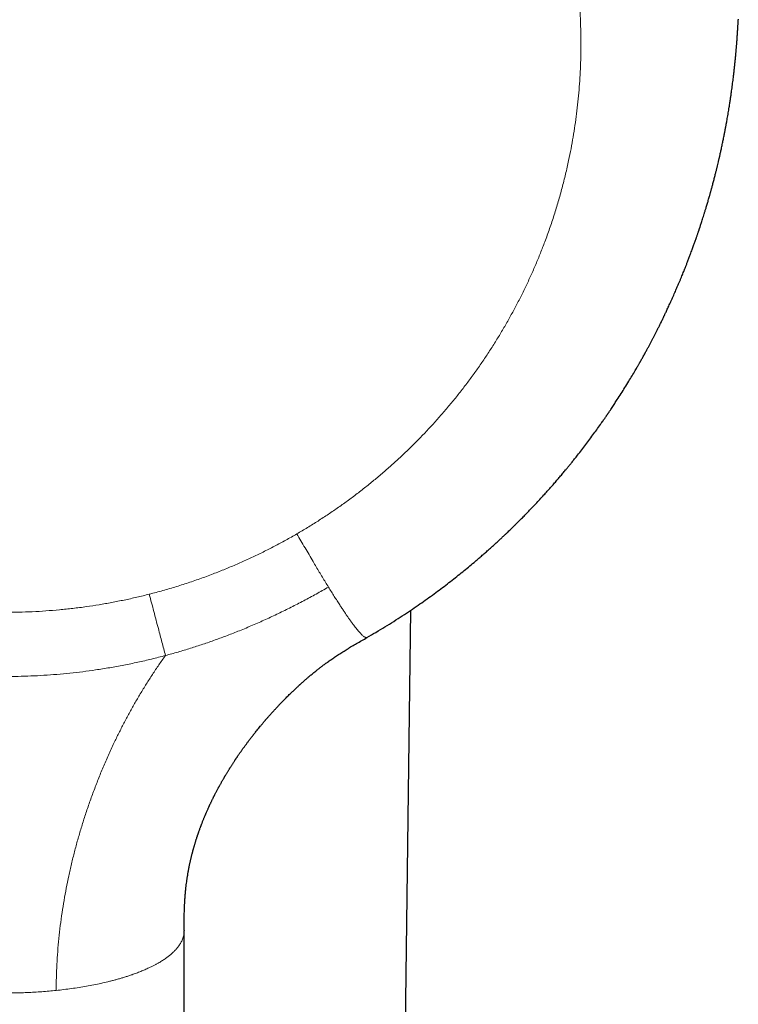
# Model space of a CAD drawing. Units: millimetres. Extents: x 8 to 879, y 12 to 576.
# Drawn here: x 455 to 483, y 180 to 219 of the extents above; entities that cross this region are included whole.
import ezdxf

# ---------------------------------------------------------------- set-up
doc = ezdxf.new("R2010")
doc.units = ezdxf.units.MM

msp = doc.modelspace()

# ---------------------------------------------------------------- linework, layer by layer
at = {"color": 7, "linetype": 'Continuous', "lineweight": 30}
for p, q in [((483.149, 218.633), (483.148, 218.605)), ((469.9, 160.264), (470.353, 195.537)), ((461.5, 183.151), (461.5, 183.22)), ((461.5, 183.037), (461.5, 183.216)), ((461.499, 183.023), (461.5, 183.008)), ((461.5, 127.205), (461.5, 183.008))]:
    msp.add_line(p, q, dxfattribs=at)
at = {"color": 252, "linetype": 'Continuous', "lineweight": 0}
msp.add_line((461.5, 183.008), (461.5, 183.037), dxfattribs=at)
for points, knots in [([(454.5, 239.902), (454.683, 239.901), (455.048, 239.898), (455.595, 239.878), (456.142, 239.845), (456.687, 239.799), (457.232, 239.74), (457.776, 239.667), (458.303, 239.584), (458.814, 239.491), (459.308, 239.391), (459.799, 239.279), (460.287, 239.156), (460.773, 239.023), (461.249, 238.88), (461.717, 238.73), (462.174, 238.571), (462.628, 238.403), (463.078, 238.225), (463.524, 238.038), (463.965, 237.842), (464.405, 237.635), (464.848, 237.414), (465.294, 237.18), (465.741, 236.932), (466.182, 236.674), (466.617, 236.406), (467.046, 236.129), (467.464, 235.844), (467.871, 235.554), (468.267, 235.259), (468.655, 234.955), (469.037, 234.643), (469.411, 234.323), (469.779, 233.994), (470.141, 233.657), (470.502, 233.304), (470.862, 232.936), (471.219, 232.554), (471.566, 232.164), (471.904, 231.766), (472.233, 231.36), (472.538, 230.965), (472.82, 230.582), (473.082, 230.212), (473.335, 229.838), (473.58, 229.459), (473.816, 229.077), (474.043, 228.693), (474.262, 228.307), (474.473, 227.914), (474.69, 227.49), (474.911, 227.035), (475.132, 226.549), (475.342, 226.058), (475.539, 225.562), (475.724, 225.061), (475.89, 224.578), (476.037, 224.115), (476.168, 223.672), (476.289, 223.227), (476.401, 222.779), (476.503, 222.332), (476.595, 221.886), (476.677, 221.44), (476.75, 220.991), (476.818, 220.51), (476.879, 219.998), (476.93, 219.456), (476.967, 218.913), (476.991, 218.369), (477.002, 217.825), (476.999, 217.305), (476.984, 216.81), (476.961, 216.341), (476.927, 215.872), (476.884, 215.405), (476.83, 214.942), (476.768, 214.482), (476.696, 214.026), (476.614, 213.571), (476.516, 213.087), (476.401, 212.576), (476.266, 212.04), (476.118, 211.508), (475.956, 210.98), (475.781, 210.455), (475.601, 209.959), (475.419, 209.491), (475.237, 209.051), (475.046, 208.615), (474.846, 208.184), (474.637, 207.76), (474.421, 207.343), (474.197, 206.932), (473.964, 206.526), (473.721, 206.121), (473.467, 205.718), (473.202, 205.319), (472.93, 204.925), (472.648, 204.538), (472.359, 204.156), (472.06, 203.78), (471.754, 203.411), (471.439, 203.048), (471.118, 202.692), (470.788, 202.343), (470.452, 202.002), (470.11, 201.669), (469.763, 201.346), (469.411, 201.032), (469.052, 200.725), (468.684, 200.423), (468.307, 200.128), (467.922, 199.838), (467.53, 199.557), (467.133, 199.285), (466.729, 199.021), (466.32, 198.765), (466.042, 198.601), (465.904, 198.519)], [0, 0, 0, 0, 0.009336, 0.01866, 0.027979, 0.037298, 0.046623, 0.055958, 0.065329, 0.073916, 0.082496, 0.091071, 0.099648, 0.108229, 0.11682, 0.125088, 0.133345, 0.141594, 0.14984, 0.158087, 0.166338, 0.174598, 0.182937, 0.191675, 0.200405, 0.209132, 0.217859, 0.226593, 0.235337, 0.24379, 0.252232, 0.260666, 0.269098, 0.277531, 0.285968, 0.294415, 0.302966, 0.311928, 0.320882, 0.329832, 0.338783, 0.34774, 0.356707, 0.364485, 0.372252, 0.380012, 0.387769, 0.395525, 0.403145, 0.410771, 0.418406, 0.426139, 0.435335, 0.444521, 0.453703, 0.462886, 0.472076, 0.481277, 0.489243, 0.497198, 0.505145, 0.513089, 0.521031, 0.528834, 0.536643, 0.544462, 0.552361, 0.561752, 0.571134, 0.580512, 0.589891, 0.599278, 0.608677, 0.616786, 0.624884, 0.632974, 0.641061, 0.649147, 0.657091, 0.665043, 0.673004, 0.681019, 0.690548, 0.700066, 0.70958, 0.719095, 0.728617, 0.738152, 0.746353, 0.754542, 0.762722, 0.770897, 0.779072, 0.787104, 0.795142, 0.80319, 0.811268, 0.8195, 0.827724, 0.835943, 0.844162, 0.852384, 0.860612, 0.868852, 0.87709, 0.885317, 0.893535, 0.901749, 0.909963, 0.918032, 0.926109, 0.934195, 0.942291, 0.950541, 0.958782, 0.967019, 0.975256, 0.983495, 0.991742, 1, 1, 1, 1]), ([(465.904, 198.519), (465.759, 198.437), (465.47, 198.271), (465.029, 198.035), (464.584, 197.809), (464.134, 197.592), (463.679, 197.385), (463.219, 197.188), (462.739, 196.995), (462.24, 196.807), (461.72, 196.626), (461.196, 196.458), (460.668, 196.302), (460.313, 196.209), (460.136, 196.162)], [0, 0, 0, 0, 0.080088, 0.160087, 0.240035, 0.319973, 0.39994, 0.479977, 0.560077, 0.648092, 0.736038, 0.82397, 0.91194, 1, 1, 1, 1]), ([(465.904, 198.519), (465.956, 198.429), (466.062, 198.247), (466.22, 197.976), (466.377, 197.708), (466.523, 197.46), (466.657, 197.234), (466.779, 197.029), (466.9, 196.828), (467.019, 196.632), (467.097, 196.505), (467.136, 196.442)], [0, 0, 0, 0, 0.127503, 0.254735, 0.381425, 0.507329, 0.607351, 0.706666, 0.805224, 0.903001, 1, 1, 1, 1]), ([(467.136, 196.442), (466.976, 196.35), (466.657, 196.167), (466.17, 195.904), (465.678, 195.651), (465.181, 195.406), (464.679, 195.172), (464.172, 194.947), (463.675, 194.74), (463.187, 194.548), (462.71, 194.371), (462.229, 194.205), (461.745, 194.048), (461.259, 193.9), (460.932, 193.811), (460.768, 193.766)], [0, 0, 0, 0, 0.079904, 0.159866, 0.239871, 0.319883, 0.399863, 0.479807, 0.559758, 0.633099, 0.706489, 0.779903, 0.853305, 0.92667, 1, 1, 1, 1]), ([(467.136, 196.442), (467.174, 196.38), (467.251, 196.256), (467.363, 196.078), (467.472, 195.906), (467.57, 195.753), (467.659, 195.618), (467.739, 195.498), (467.816, 195.384), (467.89, 195.276), (467.961, 195.174), (468.03, 195.079), (468.095, 194.99), (468.157, 194.907), (468.216, 194.832), (468.272, 194.763), (468.324, 194.701), (468.373, 194.646), (468.418, 194.599), (468.459, 194.558), (468.498, 194.524), (468.535, 194.496), (468.569, 194.476), (468.598, 194.464), (468.622, 194.462), (468.636, 194.464), (468.642, 194.469), (468.642, 194.469)], [0, 0, 0, 0, 0.048564, 0.096777, 0.144678, 0.192315, 0.230275, 0.268135, 0.305929, 0.343694, 0.381467, 0.419286, 0.457188, 0.49521, 0.533388, 0.571756, 0.610347, 0.649191, 0.688315, 0.727744, 0.7675, 0.812438, 0.85783, 0.903693, 0.950036, 0.996862, 1, 1, 1, 1]), ([(454.5, 195.454), (454.678, 195.455), (455.033, 195.457), (455.566, 195.476), (456.096, 195.507), (456.625, 195.55), (457.153, 195.606), (457.669, 195.672), (458.173, 195.749), (458.666, 195.836), (459.158, 195.933), (459.648, 196.041), (459.973, 196.122), (460.136, 196.162)], [0, 0, 0, 0, 0.093702, 0.187177, 0.280476, 0.373651, 0.466755, 0.55984, 0.647636, 0.735507, 0.823495, 0.911645, 1, 1, 1, 1]), ([(460.136, 196.162), (460.195, 195.937), (460.313, 195.488), (460.477, 194.864), (460.629, 194.29), (460.722, 193.941), (460.768, 193.766)], [0, 0, 0, 0, 0.279985, 0.56001, 0.78002, 1, 1, 1, 1]), ([(454.5, 192.945), (454.669, 192.946), (455.007, 192.948), (455.513, 192.964), (456.02, 192.991), (456.526, 193.028), (457.031, 193.075), (457.535, 193.133), (458.055, 193.204), (458.59, 193.289), (459.139, 193.389), (459.686, 193.501), (460.229, 193.626), (460.588, 193.719), (460.768, 193.766)], [0, 0, 0, 0, 0.079904, 0.159838, 0.23982, 0.31985, 0.39992, 0.480014, 0.560112, 0.648198, 0.736239, 0.824218, 0.912133, 1, 1, 1, 1]), ([(460.768, 193.766), (460.681, 193.644), (460.508, 193.4), (460.259, 193.027), (460.017, 192.651), (459.784, 192.27), (459.561, 191.888), (459.347, 191.505), (459.142, 191.12), (458.944, 190.732), (458.743, 190.317), (458.538, 189.873), (458.333, 189.402), (458.139, 188.928), (457.956, 188.452), (457.783, 187.973), (457.623, 187.499), (457.475, 187.029), (457.339, 186.565), (457.212, 186.097), (457.095, 185.626), (456.988, 185.152), (456.891, 184.676), (456.804, 184.197), (456.726, 183.71), (456.658, 183.213), (456.601, 182.707), (456.556, 182.201), (456.524, 181.694), (456.504, 181.187), (456.501, 180.848), (456.5, 180.678)], [0, 0, 0, 0, 0.032036, 0.064011, 0.095927, 0.127784, 0.159587, 0.190778, 0.221932, 0.253049, 0.284109, 0.320995, 0.357769, 0.394424, 0.430967, 0.467409, 0.503775, 0.538447, 0.573116, 0.60782, 0.642569, 0.677356, 0.71217, 0.746994, 0.781811, 0.818258, 0.854665, 0.891026, 0.92735, 0.96366, 1, 1, 1, 1]), ([(456.5, 180.678), (456.6, 180.689), (456.802, 180.711), (457.099, 180.75), (457.393, 180.794), (457.684, 180.842), (457.97, 180.896), (458.25, 180.954), (458.479, 181.007), (458.661, 181.053), (458.799, 181.089), (458.935, 181.127), (459.069, 181.166), (459.202, 181.207), (459.333, 181.249), (459.478, 181.298), (459.636, 181.355), (459.804, 181.421), (459.967, 181.489), (460.09, 181.545), (460.177, 181.586), (460.23, 181.612), (460.282, 181.638), (460.334, 181.665), (460.386, 181.692), (460.437, 181.72), (460.517, 181.765), (460.624, 181.829), (460.748, 181.911), (460.862, 181.993), (460.965, 182.074), (461.061, 182.159), (461.122, 182.22), (461.155, 182.254), (461.161, 182.261), (461.168, 182.268), (461.174, 182.275), (461.181, 182.283), (461.188, 182.29), (461.205, 182.31), (461.231, 182.341), (461.266, 182.384), (461.3, 182.431), (461.336, 182.484), (461.372, 182.544), (461.406, 182.609), (461.437, 182.68), (461.463, 182.756), (461.484, 182.836), (461.497, 182.921), (461.499, 182.979), (461.5, 183.008)], [0, 0, 0, 0, 0.034864, 0.070009, 0.105435, 0.141145, 0.17714, 0.213423, 0.249995, 0.268991, 0.28816, 0.307503, 0.327021, 0.346713, 0.36658, 0.386621, 0.414463, 0.442637, 0.471143, 0.499981, 0.510063, 0.520251, 0.530543, 0.54094, 0.551442, 0.562049, 0.572761, 0.602757, 0.633548, 0.66171, 0.690506, 0.719935, 0.749997, 0.752361, 0.754758, 0.757187, 0.759649, 0.762144, 0.764672, 0.767232, 0.781898, 0.79583, 0.810551, 0.829105, 0.848778, 0.86957, 0.893087, 0.917889, 0.943976, 0.971346, 1, 1, 1, 1]), ([(456.5, 180.678), (456.407, 180.669), (456.22, 180.651), (455.936, 180.628), (455.651, 180.609), (455.364, 180.595), (455.076, 180.585), (454.788, 180.578), (454.596, 180.577), (454.5, 180.577)], [0, 0, 0, 0, 0.143813, 0.287295, 0.430454, 0.573296, 0.71583, 0.858062, 1, 1, 1, 1])]:
    msp.add_open_spline(points, degree=3, knots=knots, dxfattribs=at)
at = {"color": 7, "linetype": 'Continuous', "lineweight": 30}
for points, knots in [([(468.642, 194.469), (468.757, 194.536), (468.992, 194.673), (469.341, 194.884), (469.685, 195.099), (470.018, 195.313), (470.334, 195.523), (470.635, 195.728), (470.919, 195.928), (471.195, 196.126), (471.461, 196.322), (471.718, 196.516), (471.967, 196.708), (472.207, 196.898), (472.438, 197.084), (472.661, 197.268), (472.852, 197.428), (473.013, 197.566), (473.145, 197.681), (473.275, 197.794), (473.4, 197.905), (473.521, 198.013), (473.637, 198.119), (473.748, 198.221), (473.854, 198.319), (473.951, 198.409), (474.038, 198.492), (474.117, 198.566), (474.187, 198.633), (474.244, 198.688), (474.29, 198.733), (474.326, 198.768), (474.356, 198.798), (474.378, 198.819), (474.394, 198.835), (474.409, 198.849), (474.427, 198.867), (474.45, 198.89), (474.479, 198.918), (474.514, 198.953), (474.556, 198.995), (474.603, 199.042), (474.656, 199.095), (474.715, 199.154), (474.805, 199.245), (474.924, 199.367), (475.077, 199.527), (475.235, 199.694), (475.396, 199.867), (475.546, 200.031), (475.685, 200.185), (475.815, 200.33), (475.94, 200.473), (476.061, 200.613), (476.178, 200.75), (476.291, 200.884), (476.378, 200.988), (476.438, 201.061), (476.472, 201.102), (476.502, 201.138), (476.528, 201.17), (476.55, 201.197), (476.57, 201.222), (476.592, 201.248), (476.62, 201.283), (476.657, 201.329), (476.704, 201.386), (476.756, 201.452), (476.813, 201.523), (476.906, 201.641), (477.033, 201.804), (477.193, 202.013), (477.352, 202.225), (477.505, 202.433), (477.654, 202.639), (477.764, 202.795), (477.843, 202.907), (477.887, 202.97), (477.928, 203.029), (477.964, 203.081), (477.992, 203.122), (478.013, 203.153), (478.029, 203.176), (478.042, 203.194), (478.051, 203.209), (478.061, 203.222), (478.072, 203.239), (478.088, 203.263), (478.11, 203.295), (478.136, 203.334), (478.172, 203.387), (478.217, 203.454), (478.268, 203.531), (478.319, 203.608), (478.37, 203.686), (478.454, 203.816), (478.571, 203.999), (478.721, 204.238), (478.863, 204.469), (478.998, 204.693), (479.097, 204.86), (479.165, 204.977), (479.202, 205.041), (479.234, 205.097), (479.261, 205.145), (479.284, 205.184), (479.301, 205.215), (479.314, 205.238), (479.326, 205.258), (479.34, 205.284), (479.36, 205.319), (479.386, 205.365), (479.418, 205.422), (479.454, 205.487), (479.502, 205.573), (479.557, 205.675), (479.619, 205.789), (479.677, 205.898), (479.732, 206), (479.785, 206.1), (479.836, 206.199), (479.888, 206.299), (479.941, 206.403), (479.996, 206.512), (480.053, 206.626), (480.105, 206.73), (480.148, 206.818), (480.18, 206.885), (480.208, 206.942), (480.229, 206.986), (480.245, 207.019), (480.257, 207.045), (480.27, 207.072), (480.288, 207.108), (480.311, 207.158), (480.342, 207.223), (480.377, 207.297), (480.415, 207.379), (480.47, 207.498), (480.54, 207.653), (480.627, 207.847), (480.702, 208.02), (480.766, 208.167), (480.816, 208.284), (480.862, 208.396), (480.906, 208.5), (480.945, 208.596), (480.982, 208.685), (481.015, 208.767), (481.04, 208.831), (481.06, 208.879), (481.073, 208.914), (481.087, 208.949), (481.103, 208.99), (481.122, 209.038), (481.144, 209.094), (481.168, 209.157), (481.194, 209.224), (481.221, 209.293), (481.247, 209.362), (481.271, 209.428), (481.299, 209.501), (481.328, 209.582), (481.36, 209.667), (481.389, 209.747), (481.415, 209.821), (481.44, 209.891), (481.464, 209.959), (481.488, 210.027), (481.51, 210.089), (481.529, 210.145), (481.546, 210.195), (481.564, 210.245), (481.58, 210.294), (481.596, 210.339), (481.608, 210.376), (481.617, 210.403), (481.624, 210.424), (481.631, 210.443), (481.638, 210.466), (481.648, 210.494), (481.661, 210.534), (481.678, 210.587), (481.7, 210.655), (481.726, 210.734), (481.754, 210.822), (481.785, 210.92), (481.818, 211.025), (481.852, 211.136), (481.89, 211.261), (481.932, 211.401), (481.978, 211.556), (482.014, 211.68), (482.038, 211.766), (482.05, 211.807), (482.058, 211.838), (482.064, 211.859), (482.069, 211.877), (482.074, 211.896), (482.082, 211.923), (482.093, 211.962), (482.106, 212.012), (482.123, 212.072), (482.141, 212.139), (482.16, 212.211), (482.187, 212.315), (482.221, 212.444), (482.259, 212.591), (482.291, 212.722), (482.32, 212.84), (482.347, 212.952), (482.369, 213.045), (482.387, 213.119), (482.399, 213.172), (482.409, 213.215), (482.417, 213.253), (482.426, 213.29), (482.436, 213.334), (482.448, 213.388), (482.462, 213.453), (482.479, 213.528), (482.497, 213.61), (482.515, 213.696), (482.539, 213.809), (482.567, 213.948), (482.594, 214.08), (482.614, 214.18), (482.626, 214.244), (482.637, 214.302), (482.646, 214.351), (482.654, 214.393), (482.661, 214.427), (482.667, 214.46), (482.673, 214.496), (482.681, 214.539), (482.69, 214.589), (482.703, 214.661), (482.719, 214.752), (482.738, 214.86), (482.757, 214.969), (482.775, 215.079), (482.792, 215.185), (482.808, 215.286), (482.822, 215.375), (482.834, 215.455), (482.845, 215.526), (482.855, 215.594), (482.865, 215.665), (482.876, 215.743), (482.89, 215.839), (482.905, 215.948), (482.921, 216.067), (482.936, 216.186), (482.949, 216.295), (482.961, 216.39), (482.97, 216.468), (482.978, 216.537), (482.986, 216.602), (482.993, 216.669), (483.001, 216.742), (483.01, 216.823), (483.019, 216.913), (483.027, 216.994), (483.034, 217.063), (483.039, 217.113), (483.043, 217.155), (483.046, 217.189), (483.049, 217.217), (483.051, 217.244), (483.054, 217.277), (483.058, 217.319), (483.063, 217.369), (483.067, 217.423), (483.072, 217.478), (483.077, 217.532), (483.081, 217.588), (483.086, 217.646), (483.09, 217.703), (483.094, 217.756), (483.098, 217.8), (483.101, 217.84), (483.104, 217.882), (483.107, 217.932), (483.111, 217.988), (483.115, 218.049), (483.119, 218.113), (483.124, 218.178), (483.128, 218.246), (483.132, 218.313), (483.135, 218.373), (483.138, 218.417), (483.139, 218.446), (483.14, 218.465), (483.142, 218.486), (483.143, 218.509), (483.144, 218.538), (483.146, 218.571), (483.147, 218.593), (483.148, 218.605)], [0, 0, 0, 0, 0.01357, 0.02765, 0.04141, 0.05485, 0.067969, 0.080046, 0.091839, 0.103347, 0.114571, 0.12551, 0.136165, 0.146535, 0.156622, 0.166423, 0.175941, 0.182018, 0.187974, 0.193808, 0.19952, 0.205054, 0.210258, 0.21555, 0.220439, 0.224927, 0.229012, 0.232696, 0.235978, 0.238857, 0.240801, 0.242506, 0.243963, 0.245102, 0.245647, 0.246263, 0.247126, 0.248237, 0.249595, 0.251305, 0.253293, 0.25556, 0.258104, 0.260926, 0.263992, 0.271211, 0.278287, 0.286525, 0.294561, 0.302395, 0.309148, 0.315744, 0.322183, 0.328465, 0.334591, 0.34056, 0.346354, 0.348373, 0.35018, 0.351777, 0.353162, 0.354335, 0.355319, 0.356445, 0.357827, 0.359926, 0.362428, 0.365335, 0.368501, 0.371668, 0.380638, 0.389568, 0.398475, 0.407598, 0.415864, 0.424355, 0.427069, 0.429786, 0.432248, 0.434377, 0.436173, 0.437309, 0.438256, 0.439011, 0.439577, 0.440032, 0.440666, 0.441681, 0.442984, 0.444574, 0.446454, 0.449549, 0.452705, 0.455865, 0.459028, 0.462195, 0.471637, 0.481136, 0.490872, 0.499258, 0.507835, 0.510567, 0.513102, 0.515303, 0.517171, 0.518705, 0.519906, 0.520774, 0.521399, 0.522355, 0.523744, 0.525528, 0.52773, 0.530347, 0.533103, 0.537743, 0.542154, 0.546338, 0.550293, 0.554026, 0.557816, 0.561587, 0.565549, 0.569701, 0.574045, 0.578562, 0.581479, 0.584006, 0.586144, 0.587892, 0.588993, 0.589873, 0.590844, 0.592014, 0.594032, 0.596455, 0.599284, 0.602424, 0.605628, 0.6126, 0.619807, 0.62725, 0.631746, 0.63613, 0.640233, 0.644055, 0.647596, 0.650856, 0.653836, 0.656555, 0.657883, 0.659145, 0.660349, 0.661765, 0.663531, 0.665646, 0.667865, 0.670372, 0.672968, 0.675456, 0.677836, 0.680108, 0.683461, 0.686547, 0.689368, 0.692094, 0.694545, 0.696966, 0.699409, 0.701875, 0.70365, 0.705436, 0.707234, 0.709043, 0.710748, 0.712078, 0.713023, 0.713639, 0.714271, 0.715093, 0.716105, 0.717308, 0.719345, 0.721767, 0.724573, 0.727764, 0.731255, 0.734973, 0.738918, 0.74309, 0.748274, 0.75377, 0.759579, 0.761409, 0.762859, 0.763927, 0.764613, 0.765141, 0.765799, 0.76659, 0.768056, 0.769832, 0.771918, 0.774314, 0.77693, 0.77949, 0.785222, 0.790528, 0.794906, 0.798966, 0.802861, 0.806623, 0.808713, 0.810597, 0.812103, 0.813252, 0.814496, 0.816015, 0.817811, 0.820106, 0.822734, 0.82565, 0.828649, 0.831707, 0.837305, 0.843093, 0.845418, 0.847693, 0.849689, 0.851389, 0.852822, 0.853947, 0.854966, 0.856215, 0.857699, 0.859417, 0.861372, 0.865082, 0.86881, 0.872556, 0.876321, 0.880068, 0.883529, 0.886648, 0.88928, 0.89167, 0.89395, 0.89626, 0.898947, 0.90203, 0.906073, 0.91015, 0.914217, 0.918274, 0.921319, 0.923971, 0.926231, 0.928354, 0.930658, 0.933104, 0.935836, 0.938895, 0.942281, 0.944215, 0.945937, 0.947377, 0.948535, 0.949412, 0.950186, 0.951349, 0.952791, 0.95451, 0.956468, 0.958286, 0.960156, 0.962078, 0.964052, 0.966078, 0.967938, 0.969448, 0.970608, 0.972069, 0.973807, 0.97582, 0.977968, 0.980183, 0.982466, 0.984789, 0.987305, 0.989588, 0.991596, 0.992266, 0.992894, 0.99368, 0.994786, 0.996224, 0.998002, 1, 1, 1, 1]), ([(461.5, 183.037), (461.5, 183.06), (461.5, 183.102), (461.5, 183.164), (461.5, 183.218), (461.5, 183.268), (461.5, 183.316), (461.501, 183.367), (461.501, 183.437), (461.502, 183.528), (461.504, 183.636), (461.506, 183.733), (461.509, 183.814), (461.511, 183.879), (461.513, 183.936), (461.515, 183.986), (461.517, 184.032), (461.52, 184.079), (461.522, 184.124), (461.524, 184.166), (461.527, 184.204), (461.529, 184.245), (461.532, 184.289), (461.536, 184.338), (461.54, 184.387), (461.543, 184.431), (461.546, 184.466), (461.548, 184.491), (461.55, 184.514), (461.553, 184.537), (461.555, 184.564), (461.558, 184.593), (461.564, 184.655), (461.574, 184.747), (461.589, 184.866), (461.602, 184.96), (461.612, 185.033), (461.621, 185.09), (461.631, 185.154), (461.642, 185.221), (461.653, 185.287), (461.663, 185.345), (461.672, 185.394), (461.68, 185.432), (461.686, 185.463), (461.691, 185.49), (461.697, 185.521), (461.705, 185.558), (461.714, 185.603), (461.724, 185.652), (461.735, 185.701), (461.746, 185.748), (461.756, 185.795), (461.768, 185.844), (461.78, 185.893), (461.792, 185.943), (461.805, 185.995), (461.819, 186.048), (461.831, 186.097), (461.843, 186.139), (461.851, 186.172), (461.86, 186.201), (461.868, 186.232), (461.879, 186.269), (461.89, 186.31), (461.903, 186.354), (461.916, 186.398), (461.93, 186.443), (461.944, 186.489), (461.958, 186.536), (461.973, 186.582), (461.987, 186.624), (461.998, 186.659), (462.007, 186.686), (462.014, 186.709), (462.022, 186.732), (462.031, 186.76), (462.042, 186.792), (462.054, 186.827), (462.069, 186.869), (462.087, 186.919), (462.106, 186.974), (462.125, 187.025), (462.141, 187.067), (462.153, 187.099), (462.163, 187.127), (462.175, 187.157), (462.189, 187.194), (462.204, 187.234), (462.222, 187.279), (462.242, 187.329), (462.262, 187.38), (462.282, 187.427), (462.297, 187.465), (462.31, 187.495), (462.322, 187.523), (462.335, 187.554), (462.35, 187.59), (462.367, 187.63), (462.386, 187.674), (462.407, 187.722), (462.43, 187.772), (462.45, 187.817), (462.466, 187.852), (462.478, 187.878), (462.489, 187.901), (462.501, 187.928), (462.517, 187.962), (462.535, 188), (462.555, 188.041), (462.575, 188.084), (462.596, 188.128), (462.617, 188.17), (462.635, 188.206), (462.65, 188.236), (462.662, 188.26), (462.674, 188.283), (462.687, 188.309), (462.704, 188.343), (462.725, 188.384), (462.75, 188.432), (462.777, 188.483), (462.802, 188.53), (462.824, 188.571), (462.841, 188.603), (462.854, 188.628), (462.868, 188.652), (462.883, 188.681), (462.903, 188.717), (462.927, 188.759), (462.951, 188.802), (462.975, 188.845), (462.998, 188.886), (463.021, 188.925), (463.041, 188.96), (463.058, 188.989), (463.072, 189.012), (463.085, 189.035), (463.1, 189.061), (463.119, 189.092), (463.139, 189.127), (463.162, 189.165), (463.188, 189.207), (463.215, 189.252), (463.242, 189.295), (463.264, 189.331), (463.281, 189.358), (463.294, 189.379), (463.307, 189.399), (463.323, 189.424), (463.345, 189.458), (463.37, 189.498), (463.397, 189.539), (463.423, 189.579), (463.449, 189.619), (463.472, 189.655), (463.493, 189.686), (463.51, 189.711), (463.524, 189.733), (463.536, 189.75), (463.547, 189.767), (463.561, 189.787), (463.579, 189.813), (463.601, 189.847), (463.627, 189.884), (463.653, 189.922), (463.678, 189.958), (463.706, 189.998), (463.736, 190.04), (463.767, 190.084), (463.796, 190.125), (463.824, 190.164), (463.855, 190.206), (463.89, 190.254), (463.926, 190.304), (463.962, 190.352), (463.996, 190.398), (464.031, 190.443), (464.065, 190.489), (464.1, 190.534), (464.133, 190.577), (464.164, 190.616), (464.19, 190.65), (464.212, 190.678), (464.234, 190.706), (464.258, 190.737), (464.317, 190.81), (464.389, 190.899), (464.474, 191.003), (464.528, 191.067), (464.57, 191.118), (464.599, 191.152), (464.625, 191.182), (464.646, 191.207), (464.661, 191.225), (464.674, 191.24), (464.688, 191.256), (464.705, 191.276), (464.728, 191.302), (464.757, 191.336), (464.792, 191.375), (464.829, 191.417), (464.865, 191.457), (464.906, 191.503), (464.95, 191.553), (464.998, 191.605), (465.041, 191.652), (465.08, 191.694), (465.118, 191.735), (465.153, 191.773), (465.187, 191.808), (465.216, 191.839), (465.242, 191.866), (465.271, 191.897), (465.309, 191.937), (465.355, 191.983), (465.405, 192.035), (465.46, 192.09), (465.517, 192.147), (465.577, 192.207), (465.639, 192.268), (465.698, 192.325), (465.753, 192.378), (465.804, 192.427), (465.856, 192.475), (465.904, 192.52), (465.946, 192.559), (465.98, 192.59), (466.007, 192.615), (466.027, 192.633), (466.046, 192.65), (466.069, 192.671), (466.097, 192.696), (466.13, 192.725), (466.163, 192.755), (466.2, 192.787), (466.239, 192.822), (466.281, 192.858), (466.322, 192.893), (466.364, 192.929), (466.413, 192.97), (466.468, 193.017), (466.532, 193.07), (466.603, 193.127), (466.682, 193.191), (466.77, 193.26), (466.869, 193.337), (466.98, 193.42), (467.103, 193.511), (467.237, 193.606), (467.381, 193.706), (467.537, 193.81), (467.701, 193.915), (467.873, 194.021), (468.051, 194.129), (468.24, 194.239), (468.438, 194.352), (468.573, 194.43), (468.642, 194.469)], [0, 0, 0, 0, 0.004932, 0.009237, 0.012928, 0.016088, 0.019301, 0.022705, 0.026302, 0.033397, 0.041052, 0.048184, 0.053069, 0.057456, 0.061339, 0.064674, 0.067537, 0.070754, 0.074538, 0.076908, 0.079512, 0.082368, 0.085479, 0.088843, 0.092462, 0.0959, 0.098056, 0.099728, 0.101172, 0.102828, 0.104704, 0.106797, 0.108957, 0.117857, 0.126254, 0.134218, 0.138058, 0.141991, 0.14641, 0.151719, 0.156602, 0.160773, 0.164274, 0.167208, 0.169117, 0.170976, 0.173206, 0.175861, 0.179132, 0.182995, 0.186665, 0.189895, 0.19351, 0.197152, 0.200783, 0.204392, 0.208267, 0.212482, 0.216283, 0.219275, 0.221753, 0.223725, 0.22591, 0.228694, 0.232075, 0.23533, 0.238672, 0.2421, 0.245615, 0.249216, 0.252896, 0.256234, 0.258986, 0.260958, 0.262482, 0.264178, 0.266322, 0.268898, 0.271671, 0.27456, 0.278797, 0.283261, 0.287475, 0.290796, 0.293218, 0.295005, 0.297424, 0.300457, 0.303693, 0.306969, 0.311198, 0.315491, 0.319376, 0.322458, 0.324738, 0.326619, 0.329128, 0.332216, 0.335452, 0.338735, 0.342902, 0.347136, 0.350929, 0.353942, 0.355763, 0.357441, 0.359645, 0.362391, 0.365678, 0.369088, 0.372622, 0.376278, 0.379949, 0.383094, 0.385509, 0.38739, 0.389081, 0.391243, 0.39389, 0.397605, 0.40161, 0.405905, 0.410458, 0.413676, 0.416339, 0.418445, 0.420071, 0.422536, 0.425699, 0.429339, 0.433321, 0.43669, 0.440271, 0.443829, 0.446835, 0.449311, 0.451191, 0.452919, 0.455157, 0.457906, 0.46093, 0.464099, 0.467857, 0.471801, 0.475765, 0.479096, 0.481221, 0.482912, 0.484418, 0.486452, 0.489621, 0.493289, 0.496891, 0.500415, 0.503859, 0.507224, 0.509863, 0.512122, 0.514, 0.515496, 0.516777, 0.518498, 0.520727, 0.523768, 0.52729, 0.530681, 0.533863, 0.536836, 0.541218, 0.545124, 0.548734, 0.552067, 0.55572, 0.560018, 0.564949, 0.569007, 0.57309, 0.577199, 0.581333, 0.585492, 0.589552, 0.593112, 0.596136, 0.598634, 0.600891, 0.603689, 0.607071, 0.621102, 0.628108, 0.635762, 0.638952, 0.642217, 0.645105, 0.647456, 0.649028, 0.650222, 0.651602, 0.653501, 0.655921, 0.65886, 0.662932, 0.666958, 0.670735, 0.674262, 0.679936, 0.684812, 0.689063, 0.693346, 0.696951, 0.700622, 0.704258, 0.707208, 0.709363, 0.712272, 0.716084, 0.720799, 0.725773, 0.731196, 0.736814, 0.742627, 0.748633, 0.754834, 0.759613, 0.7645, 0.769497, 0.774153, 0.778089, 0.781303, 0.783796, 0.785568, 0.786999, 0.789042, 0.791769, 0.794907, 0.797942, 0.800865, 0.804891, 0.80868, 0.812231, 0.815782, 0.820052, 0.825091, 0.830548, 0.836691, 0.84352, 0.851036, 0.859239, 0.868689, 0.878909, 0.889897, 0.901649, 0.914161, 0.927427, 0.940621, 0.954476, 0.96899, 0.984163, 1, 1, 1, 1])]:
    msp.add_open_spline(points, degree=3, knots=knots, dxfattribs=at)

doc.saveas('drawing.dxf')
